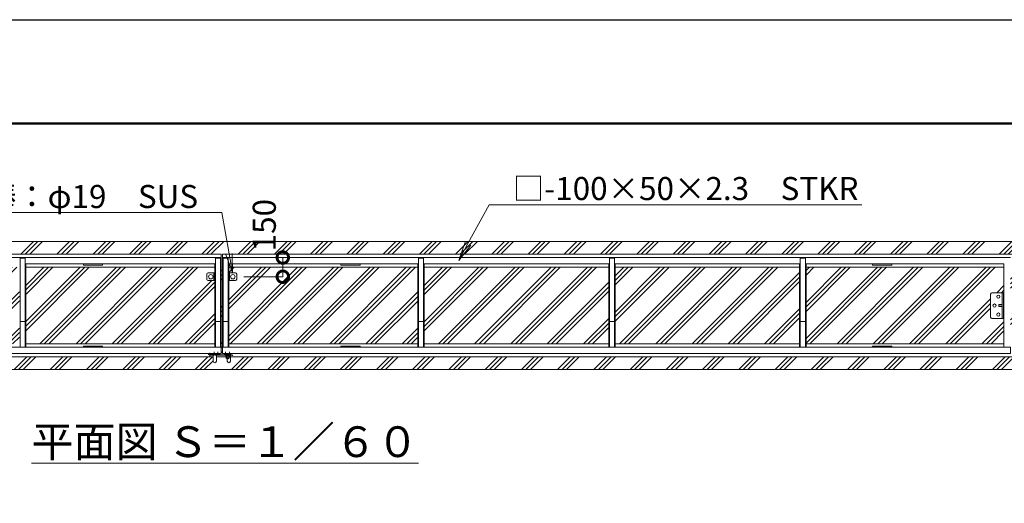
# Model space of a CAD drawing. Extents: x -1975 to 23225, y -950 to 16870.
# Drawn here: x 11450 to 19135, y 13097 to 16870 of the extents above; entities that cross this region are included whole.
import ezdxf
from ezdxf import colors
from ezdxf.entities.mleader import LeaderData, LeaderLine
from ezdxf.math import Vec2, Vec3

# ---------------------------------------------------------------- set-up
doc = ezdxf.new("R2010")
doc.units = 0
doc.header["$MEASUREMENT"] = 0
doc.header["$PDMODE"] = 1
doc.linetypes.add('CENTER', pattern=[50.8, 31.75, -6.35, 6.35, -6.35])
doc.linetypes.add('DASHED', pattern=[19.05, 12.7, -6.35])
doc.layers.get('0').update_dxf_attribs({"linetype": 'CONTINUOUS'})
doc.layers.get('DefPoints').update_dxf_attribs({"linetype": 'CONTINUOUS'})
for name, color, linetype, lineweight in [('FRAM3', 1, 'CONTINUOUS', 50), ('ハッチング', 8, 'CONTINUOUS', 5), ('ボルト・ナット', 8, 'CONTINUOUS', 9), ('基準線', 6, 'CENTER', 18), ('外形線', 7, 'CONTINUOUS', 18), ('寸法線', 3, 'CONTINUOUS', 18), ('文字', 4, 'CONTINUOUS', 18), ('文字引出', 4, 'CONTINUOUS', 18), ('細線', 8, 'CONTINUOUS', 5), ('落棒・金具類', 8, 'CONTINUOUS', 9), ('隠れ線', 5, 'DASHED', 18)]:
    doc.layers.add(name, color=color, linetype=linetype, lineweight=lineweight)
doc.styles.get("Standard").update_dxf_attribs({"font": 'TXT.SHX', "bigfont": 'bigfont.shx'})
doc.dimstyles.new('60ベース', dxfattribs={"dimscale": 60, "dimtxt": 3, "dimasz": 3, "dimexe": 0, "dimexo": 1, "dimgap": 1, "dimtad": 3, "dimdec": 1, "dimdsep": 46, "dimtxsty": 'Standard', "dimblk": 'DOTSMALL', "dimcen": 0, "dimclrd": 256, "dimclre": 256, "dimclrt": 7, "dimadec": 3, "dimazin": 2, "dimtfac": 1, "dimtdec": 1, "dimtix": 1, "dimtmove": 2, "dimatfit": 2, "dimldrblk": 'OPEN', "dimfxl": 0, "dimtolj": 1, "dimlwd": -1, "dimlwe": -1, "dimarcsym": 0})
pattern_1 = [(45, (-193238.1, 29194.38), (-141.42136, 141.42136), []), (45, (-193255.78, 29212.06), (-141.42136, 141.42136), []), (45, (-193273.45, 29229.73), (-141.42136, 141.42136), [])]

# ---------------------------------------------------------------- blocks, each defined once
blk = doc.blocks.new('全開時ストッパー平面')
at = {"layer": 'ボルト・ナット'}
for p, q in [((25849.8, -60994.5), (25848.7, -60995.6)), ((25848.7, -60995.6), (25848.7, -61009.4)), ((25875.7, -60995.6), (25848.7, -60995.6)), ((25848.7, -61009.4), (25849.8, -61010.5)), ((25875.7, -61009.4), (25848.7, -61009.4)), ((25849.8, -60994.5), (25849.8, -61010.5)), ((25875.7, -60994.5), (25849.8, -60994.5)), ((25849.8, -61010.5), (25875.7, -61010.5)), ((25885.7, -60988.6), (25889.7, -60988.6)), ((25885.7, -60995.6), (25889.7, -60995.6)), ((25885.7, -61009.4), (25889.7, -61009.4)), ((25885.7, -61016.4), (25889.7, -61016.4))]:
    blk.add_line(p, q, dxfattribs=at)
for centre in [(25845.7, -60932.5), (25815.7, -61002.5), (25845.7, -61072.5)]:
    blk.add_circle(centre, 12.5, dxfattribs=at)
at = {"layer": '落棒・金具類'}
for p, q in [((25785.7, -61092.5), (25785.7, -60912.5)), ((25795.7, -60902.5), (25885.7, -60902.5)), ((25875.7, -61102.5), (25875.7, -60902.5)), ((25885.7, -60902.5), (25885.7, -61102.5)), ((25885.7, -61102.5), (25795.7, -61102.5))]:
    blk.add_line(p, q, dxfattribs=at)
for centre, start, end in [((25795.7, -60912.5), 90, 180), ((25795.7, -61092.5), 180, 270)]:
    blk.add_arc(centre, 10, start, end, dxfattribs=at)
blk = doc.blocks.new('落とし棒平面')
at = {"layer": '落棒・金具類'}
for p, q in [((22722.4, -13658.4), (22728.4, -13658.4)), ((22773.4, -13658.4), (22728.4, -13658.4)), ((22728.4, -13658.4), (22728.4, -13718.4)), ((22728.4, -13658.4), (22728.4, -13718.4)), ((22783.4, -13708.4), (22783.4, -13668.4)), ((22717.4, -13685.4), (22722.4, -13685.4)), ((22722.4, -13691.4), (22717.4, -13691.4)), ((22728.4, -13718.4), (22722.4, -13718.4)), ((22728.4, -13718.4), (22773.4, -13718.4))]:
    blk.add_line(p, q, dxfattribs=at)
blk.add_circle((22753.4, -13688.4), 17.5, dxfattribs=at)
for centre, start, end in [((22773.4, -13668.4), 0, 90), ((22773.4, -13708.4), 270, 0)]:
    blk.add_arc(centre, 10, start, end, dxfattribs=at)
blk = doc.blocks.new('金物両引き平面')
at = {"layer": 'ボルト・ナット'}
for p, q in [((206230.1, -26433.8), (206230.1, -26432.8)), ((206240.1, -26433.8), (206230.1, -26433.8)), ((206230.6, -26434.6), (206230.6, -26433.8)), ((206239.6, -26433.8), (206239.6, -26434.6)), ((206240.1, -26432.8), (206240.1, -26433.8)), ((206290.1, -26434.8), (206290.1, -26433.8)), ((206300.1, -26434.8), (206290.1, -26434.8)), ((206290.6, -26435.6), (206290.6, -26434.8)), ((206299.6, -26434.8), (206299.6, -26435.6)), ((206300.1, -26433.8), (206300.1, -26434.8)), ((206237.1, -26437.1), (206233.1, -26437.1)), ((206297.1, -26438.1), (206293.1, -26438.1))]:
    blk.add_line(p, q, dxfattribs=at)
for centre, start, end in [((206233.1, -26434.6), 180, 270), ((206237.1, -26434.6), 270, 0.00002), ((206293.1, -26435.6), 180, 270), ((206297.1, -26435.6), 270, 0.00002)]:
    blk.add_arc(centre, 2.5, start, end, dxfattribs=at)
at = {"layer": '基準線', "lineweight": 13, "ltscale": 0.5}
for p, q in [((206171.1, -26435.8), (206158.4, -26435.8)), ((206171.1, -26435.8), (206171.1, -26423)), ((206171.1, -26435.8), (206171.1, -26448.5)), ((206171.1, -26435.8), (206183.9, -26435.8)), ((206205.1, -26437.9), (206205.1, -26414.6)), ((206235.1, -26437.9), (206235.1, -26414.6)), ((206295.1, -26443.3), (206295.1, -26415.5)), ((206325.1, -26443.3), (206325.1, -26415.5))]:
    blk.add_line(p, q, dxfattribs=at)
at = {"layer": '落棒・金具類'}
for p, q in [((206171.1, -26432.8), (206197.6, -26432.8)), ((206174.1, -26435.8), (206174.1, -26432.8)), ((206177.1, -26435.8), (206177.1, -26432.8)), ((206197.6, -26429.8), (206197.6, -26488.3)), ((206222.6, -26429.8), (206222.6, -26488.3)), ((206222.6, -26432.8), (206245.1, -26432.8)), ((206245.1, -26432.8), (206245.1, -26429.8)), ((206285.1, -26433.8), (206285.1, -26429.8)), ((206285.1, -26433.8), (206307.6, -26433.8)), ((206307.6, -26429.8), (206307.6, -26488.3)), ((206332.6, -26429.8), (206332.6, -26488.3)), ((206332.6, -26433.8), (206335.1, -26433.8)), ((206335.1, -26429.8), (206335.1, -26433.8)), ((206171.1, -26441.8), (206197.6, -26441.8)), ((206176.3, -26438.8), (206197.6, -26438.8)), ((206222.6, -26438.8), (206307.6, -26438.8)), ((206222.6, -26441.8), (206307.6, -26441.8)), ((206296.1, -26455.8), (206296.1, -26446.8)), ((206298.1, -26444.8), (206307.6, -26444.8)), ((206304.1, -26444.8), (206304.1, -26441.8)), ((206304.1, -26449.1), (206307.6, -26449.1)), ((206332.6, -26438.8), (206342, -26438.8)), ((206332.6, -26441.8), (206341.6, -26441.8)), ((206349.4, -26443.8), (206341.6, -26441.8)), ((206350.1, -26440.9), (206342, -26438.8)), ((206349.4, -26443.8), (206350.1, -26440.9))]:
    blk.add_line(p, q, dxfattribs=at)
for centre, radius, start, end in [((206171.1, -26435.8), 6, 90, 0), ((206171.1, -26435.8), 3, 90, 0), ((206210.1, -26488.3), 12.5, 180, 0), ((206298.1, -26446.8), 2, 90.00002, 180), ((206310.1, -26455.8), 14, 180, 259.71344), ((206310.1, -26455.8), 9, 131.8103, 253.87238), ((206320.1, -26488.3), 12.5, 180, 0)]:
    blk.add_arc(centre, radius, start, end, dxfattribs=at)
at = {"layer": '隠れ線', "lineweight": 9, "ltscale": 0.5}
for p, q in [((206197.6, -26432.8), (206222.6, -26432.8)), ((206200.1, -26433.8), (206200.1, -26432.8)), ((206210.1, -26433.8), (206200.1, -26433.8)), ((206200.6, -26434.6), (206200.6, -26433.8)), ((206209.6, -26433.8), (206209.6, -26434.6)), ((206210.1, -26432.8), (206210.1, -26433.8)), ((206297.6, -26438.8), (206297.6, -26433.8)), ((206305.1, -26429.8), (206307.6, -26432.3)), ((206307.6, -26432.3), (206312.6, -26432.3)), ((206309.1, -26433.8), (206331.1, -26433.8)), ((206315.1, -26429.8), (206312.6, -26432.3)), ((206312.6, -26444.8), (206312.6, -26432.3)), ((206320.1, -26434.8), (206320.1, -26433.8)), ((206330.1, -26434.8), (206320.1, -26434.8)), ((206320.6, -26435.6), (206320.6, -26434.8)), ((206322.6, -26438.8), (206322.6, -26433.8)), ((206329.6, -26434.8), (206329.6, -26435.6)), ((206330.1, -26433.8), (206330.1, -26434.8)), ((206197.6, -26438.8), (206222.6, -26438.8)), ((206197.6, -26441.8), (206222.6, -26441.8)), ((206207.1, -26437.1), (206203.1, -26437.1)), ((206304.1, -26441.8), (206304.1, -26438.8)), ((206308.6, -26438.8), (206331.5, -26438.8)), ((206308.6, -26441.8), (206331.5, -26441.8)), ((206309.1, -26444.8), (206322.1, -26444.8)), ((206309.1, -26449.1), (206316.1, -26449.1)), ((206316.1, -26441.8), (206316.1, -26438.8)), ((206316.1, -26444.8), (206316.1, -26441.8)), ((206327.1, -26438.1), (206323.1, -26438.1)), ((206324.1, -26455.8), (206324.1, -26446.8))]:
    blk.add_line(p, q, dxfattribs=at)
at = {"layer": '隠れ線', "linetype": 'Continuous'}
blk.add_line((206307.6, -26444.8), (206307.6, -26432.3), dxfattribs=at)
at = {"layer": '隠れ線', "lineweight": 9, "ltscale": 0.5}
for centre, radius, start, end in [((206203.1, -26434.6), 2.5, 180, 270), ((206207.1, -26434.6), 2.5, 270, 0.00002), ((206323.1, -26435.6), 2.5, 180, 270), ((206327.1, -26435.6), 2.5, 270, 0.00002), ((206310.1, -26455.8), 9, 263.62063, 48.18971), ((206310.1, -26455.8), 14, 265.90396, 0), ((206322.1, -26446.8), 2, 0.00002, 90.00002)]:
    blk.add_arc(centre, radius, start, end, dxfattribs=at)
blk = doc.blocks.new('_DotSmall')
at = {"layer": '寸法線', "color": 0, "const_width": 0.5}
blk.add_lwpolyline([(-0.0625, 0, 1), (0.0625, 0, 1)], format="xyb", close=True, dxfattribs=at)
blk = doc.blocks.new('*D53')
at = {"layer": 'DefPoints', "color": 0}
for p in [(13503, 15014.6), (13503, 15014.6), (13138.1, 14864.6)]:
    blk.add_point(p, dxfattribs=at)
at = {"layer": '寸法線'}
for p, q in [((13443, 15014.6), (13503, 15014.6)), ((13503, 14864.6), (13503, 15014.6)), ((13198.1, 14864.6), (13503, 14864.6))]:
    blk.add_line(p, q, dxfattribs=at)
at = {"layer": '寸法線', "xscale": 180, "yscale": 180, "zscale": 180}
for p, rotation in [((13503, 15014.6), 90), ((13503, 14864.6), 270)]:
    blk.add_blockref('_DotSmall', p, dxfattribs=dict(at, rotation=rotation))
at = {"layer": '寸法線', "color": 7, "insert": (13358.6, 15267.2), "char_height": 180, "attachment_point": 5, "rotation": 90}
blk.add_mtext('\\A1;150', dxfattribs=at)
blk = doc.blocks.new('_OPEN')
at = {"color": 0, "linetype": 'ByBlock'}
for p, q in [((-1, 0.167), (0, 0)), ((0, 0), (-1, -0.167)), ((0, 0), (-1, 0))]:
    blk.add_line(p, q, dxfattribs=at)

msp = doc.modelspace()

# ---------------------------------------------------------------- hatches: boundary and pattern name
at = {"layer": 'ハッチング'}
h = msp.add_hatch(dxfattribs=at)
h.set_pattern_fill('PLAST', color=256, scale=800, angle=45)
h.set_pattern_definition(pattern_1)
h.paths.add_polyline_path([(6857.04, 14739.62), (6872.04, 14739.62), (6872.04, 14938.62), (6385.37, 14938.62), (6385.37, 14737.12), (6328.48, 14718.03), (6442.25, 14679.85), (6385.37, 14660.76), (6385.37, 14340.62), (6872.04, 14340.62), (6872.04, 14539.62), (6857.04, 14539.62)])
h.paths.add_polyline_path([(19668.71, 14938.62), (19182.04, 14938.62), (19182.04, 14739.62), (19197.04, 14739.62), (19197.04, 14539.62), (19182.04, 14539.62), (19182.04, 14340.62), (19668.71, 14340.62), (19668.71, 14660.76), (19611.83, 14679.85), (19725.59, 14718.03), (19668.71, 14737.12)])
h.paths.add_polyline_path([(19668.71, 14238.62), (13094.54, 14238.62), (13094.54, 14206.12, -1), (13069.54, 14206.12), (13069.54, 14224.84, -0.3625549), (13058.04, 14238.62), (12984.54, 14238.62), (12984.54, 14206.12, -1), (12959.54, 14206.12), (12959.54, 14238.62), (6385.37, 14238.62), (6385.37, 14139.62), (19668.71, 14139.62)])
h.paths.add_polyline_path([(19668.71, 15139.62), (6385.37, 15139.62), (6385.37, 15040.62), (13022.04, 15040.62), (13022.04, 15014.62), (13022.04, 14314.62), (13022.04, 14264.62), (13007.04, 14264.62), (13007.04, 14261.62), (13002.04, 14261.62), (13002.04, 14260.62), (13001.54, 14259.82, -0.4142136), (12999.04, 14257.32), (12995.04, 14257.32, -0.4142136), (12992.54, 14259.82), (12992.54, 14260.62), (12992.04, 14260.62), (12992.04, 14261.62), (12984.54, 14261.62), (12984.54, 14255.62), (13057.04, 14255.62), (13057.04, 14256.32), (13055.04, 14256.32, -0.4142136), (13052.54, 14258.82), (13052.54, 14259.62), (13052.04, 14259.62), (13052.04, 14260.62), (13047.04, 14260.62), (13047.04, 14264.62), (13032.04, 14264.62), (13032.04, 14314.62), (13032.04, 15014.62), (13032.04, 15040.62), (19668.71, 15040.62)])
h = msp.add_hatch(dxfattribs=at)
h.set_pattern_fill('PLAST', color=256, scale=800, angle=45)
h.set_pattern_definition(pattern_1)
h.paths.add_polyline_path([(8467.04, 14938.62), (6922.04, 14938.62), (6922.04, 14739.62), (7016.04, 14739.62, -0.4142136), (7026.04, 14729.62), (7026.04, 14549.62, -0.4142136), (7016.04, 14539.62), (6922.04, 14539.62), (6922.04, 14340.62), (8467.04, 14340.62)])
h.paths.add_polyline_path([(9957.04, 14938.62), (8517.04, 14938.62), (8517.04, 14340.62), (9957.04, 14340.62)])
h.paths.add_polyline_path([(11447.04, 14938.62), (10007.04, 14938.62), (10007.04, 14340.62), (11447.04, 14340.62)])
h.paths.add_polyline_path([(12972.04, 14834.62), (12921.04, 14834.62, -0.4142136), (12911.04, 14844.62), (12911.04, 14884.62, -0.4142136), (12921.04, 14894.62), (12972.04, 14894.62), (12972.04, 14938.62), (11497.04, 14938.62), (11497.04, 14340.62), (12972.04, 14340.62)])
h.paths.add_polyline_path([(14557.04, 14938.62), (13082.04, 14938.62), (13082.04, 14894.62), (13133.04, 14894.62, -0.4142136), (13143.04, 14884.62), (13143.04, 14844.62, -0.4142136), (13133.04, 14834.62), (13082.04, 14834.62), (13082.04, 14340.62), (14557.04, 14340.62)])
h.paths.add_polyline_path([(16047.04, 14938.62), (14607.04, 14938.62), (14607.04, 14340.62), (16047.04, 14340.62)])
h.paths.add_polyline_path([(17537.04, 14938.62), (16097.04, 14938.62), (16097.04, 14340.62), (17537.04, 14340.62)])
h.paths.add_polyline_path([(19028.04, 14729.62, -0.4142136), (19038.04, 14739.62), (19132.04, 14739.62), (19132.04, 14938.62), (17587.04, 14938.62), (17587.04, 14340.62), (19132.04, 14340.62), (19132.04, 14539.62), (19038.04, 14539.62, -0.4142136), (19028.04, 14549.62)])

# ---------------------------------------------------------------- linework, layer by layer
at = {"layer": 'DefPoints'}
msp.add_lwpolyline([(-1975, 16870.03), (23225, 16870.03), (23225, -949.97), (-1975, -949.97)], close=True, dxfattribs=at)
at = {"layer": 'FRAM3', "color": 1, "linetype": 'Continuous'}
msp.add_lwpolyline([(-235, -139.97), (-235, 16060.03), (22415, 16060.03), (22415, -139.97)], close=True, dxfattribs=at)
at = {"layer": '外形線'}
for p, q in [((13022.04, 15014.62), (6872.04, 15014.62)), ((11452.04, 15009.62), (11452.04, 14314.62)), ((11492.04, 15009.62), (11452.04, 15009.62)), ((11492.04, 15009.62), (11492.04, 14314.62)), ((13017.04, 15009.62), (12977.04, 15009.62)), ((12977.04, 15009.62), (12977.04, 14314.62)), ((13017.04, 15009.62), (13017.04, 14314.62)), ((13022.04, 15014.62), (13022.04, 14314.62)), ((13032.04, 15014.62), (19182.04, 15014.62)), ((13032.04, 15014.62), (13032.04, 14314.62)), ((13037.04, 15009.62), (13077.04, 15009.62)), ((13037.04, 15009.62), (13037.04, 14314.62)), ((13077.04, 15009.62), (13077.04, 14314.62)), ((14562.04, 15009.62), (14562.04, 14314.62)), ((14562.04, 15009.62), (14602.04, 15009.62)), ((14602.04, 15009.62), (14602.04, 14314.62)), ((16052.04, 15009.62), (16052.04, 14314.62)), ((16052.04, 15009.62), (16092.04, 15009.62)), ((16092.04, 15009.62), (16092.04, 14314.62)), ((17542.04, 15009.62), (17542.04, 14314.62)), ((17542.04, 15009.62), (17582.04, 15009.62)), ((17582.04, 15009.62), (17582.04, 14314.62)), ((12972.04, 14964.62), (11497.04, 14964.62)), ((11497.04, 14964.62), (11497.04, 14314.62)), ((12972.04, 14964.62), (12972.04, 14314.62)), ((13082.04, 14964.62), (14557.04, 14964.62)), ((13082.04, 14964.62), (13082.04, 14314.62)), ((14557.04, 14964.62), (14557.04, 14314.62)), ((14607.04, 14964.62), (16047.04, 14964.62)), ((14607.04, 14964.62), (14607.04, 14314.62)), ((16047.04, 14964.62), (16047.04, 14314.62)), ((16097.04, 14964.62), (17537.04, 14964.62)), ((16097.04, 14964.62), (16097.04, 14314.62)), ((17537.04, 14964.62), (17537.04, 14314.62)), ((17587.04, 14964.62), (19132.04, 14964.62)), ((17587.04, 14964.62), (17587.04, 14314.62)), ((19132.04, 14964.62), (19132.04, 14314.62)), ((11492.04, 14514.62), (11452.04, 14514.62)), ((13017.04, 14514.62), (12977.04, 14514.62)), ((13037.04, 14514.62), (13077.04, 14514.62)), ((14562.04, 14514.62), (14602.04, 14514.62)), ((16052.04, 14514.62), (16092.04, 14514.62)), ((17542.04, 14514.62), (17582.04, 14514.62))]:
    msp.add_line(p, q, dxfattribs=at)
for points in [[(12097.04, 14964.62), (11947.04, 14964.62), (11947.04, 14955.62), (12097.04, 14955.62)], [(13957.04, 14964.62), (14107.04, 14964.62), (14107.04, 14955.62), (13957.04, 14955.62)], [(18107.04, 14964.62), (18257.04, 14964.62), (18257.04, 14955.62), (18107.04, 14955.62)], [(13022.04, 14314.62), (6872.04, 14314.62), (6872.04, 14264.62), (13022.04, 14264.62)], [(12097.04, 14323.62), (11947.04, 14323.62), (11947.04, 14314.62), (12097.04, 14314.62)], [(13032.04, 14314.62), (19182.04, 14314.62), (19182.04, 14264.62), (13032.04, 14264.62)], [(13957.04, 14323.62), (14107.04, 14323.62), (14107.04, 14314.62), (13957.04, 14314.62)], [(18107.04, 14323.62), (18257.04, 14323.62), (18257.04, 14314.62), (18107.04, 14314.62)]]:
    msp.add_lwpolyline(points, close=True, dxfattribs=at)
at = {"layer": '細線'}
for p, q in [((19668.71, 15139.62), (6385.37, 15139.62)), ((6385.37, 15040.62), (13022.04, 15040.62)), ((13022.04, 15040.62), (13022.04, 15014.62)), ((19668.71, 15040.62), (13032.04, 15040.62)), ((13032.04, 15040.62), (13032.04, 15014.62)), ((11497.04, 14938.62), (12972.04, 14938.62)), ((14557.04, 14938.62), (13082.04, 14938.62)), ((16047.04, 14938.62), (14607.04, 14938.62)), ((17537.04, 14938.62), (16097.04, 14938.62)), ((19132.04, 14938.62), (17587.04, 14938.62)), ((11497.04, 14340.62), (12972.04, 14340.62)), ((14557.04, 14340.62), (13082.04, 14340.62)), ((16047.04, 14340.62), (14607.04, 14340.62)), ((17537.04, 14340.62), (16097.04, 14340.62)), ((19132.04, 14340.62), (17587.04, 14340.62)), ((6385.37, 14238.62), (12959.54, 14238.62)), ((12984.54, 14238.62), (13058.04, 14238.62)), ((19668.71, 14238.62), (13094.54, 14238.62)), ((19668.71, 14139.62), (6385.37, 14139.62))]:
    msp.add_line(p, q, dxfattribs=at)

# ---------------------------------------------------------------- block references
at = {"layer": '外形線', "xscale": -1}
msp.add_blockref('落とし棒平面', (35694.4, 28553.03), dxfattribs=at)
at = {"layer": '外形線'}
for name, p in [('落とし棒平面', (-9640.32, 28553.03)), ('金物両引き平面', (-193238.1, 40694.38))]:
    msp.add_blockref(name, p, dxfattribs=at)
at = {"layer": '寸法線'}
msp.add_blockref('全開時ストッパー平面', (-6757.71, 75642.11), dxfattribs=at)

# ---------------------------------------------------------------- texts
at = {"layer": '文字', "insert": (13052.37, 13577.69), "char_height": 240, "attachment_point": 5}
msp.add_mtext('{\\L平面図 Ｓ＝１／６０}', dxfattribs=at)

# ---------------------------------------------------------------- dimensions: what is measured, and where the dimension line sits
at = {"layer": '寸法線'}
dim = msp.add_linear_dim(base=(13503.04, 15014.62), p1=(13138.15, 14864.62), p2=(13503.04, 15014.62), angle=90, dimstyle='60ベース', dxfattribs=at)
dim.commit()
dim.dimension.update_dxf_attribs({"geometry": '*D53', "text_midpoint": (13358.64, 15267.2), "dimtype": 160})

# ---------------------------------------------------------------- leaders
at = {"layer": '文字引出'}
ml = msp.add_multileader_mtext('Standard', dxfattribs=at)
ml.set_content('落し棒：φ19\u3000SUS', color=7)
ml.set_leader_properties(color=256, linetype='ByLayer', lineweight=-1)
ml.set_arrow_properties(name='OPEN')
ml.build(insert=Vec2(0, 0))
ml.multileader.update_dxf_attribs({"text_left_attachment_type": 5, "text_right_attachment_type": 5, "dogleg_length": 3, "arrow_head_size": 150, "scale": 60})
ctx = ml.context
ctx.base_point, ctx.scale, ctx.char_height, ctx.arrow_head_size, ctx.landing_gap_size, ctx.plane_origin = Vec3(10760.65, 15364.62), 60, 180, 150, 5.4, Vec3(13110.54, 14894.62)
ctx.left_attachment, ctx.right_attachment, ctx.text_align_type = 5, 5, 2
notes = []
notes.append((ctx, [(0, (1, 1, 0), (13027.45, 15364.62), (-1, 0), 180, [(0, [(13110.54, 14894.62)], 0, [])])]))
ctx.mtext.insert, ctx.mtext.alignment, ctx.mtext.flow_direction = Vec3(12842.05, 15580.62), 3, 5
ml = msp.add_multileader_mtext('Standard', dxfattribs=at)
ml.set_content('□-100×50×2.3\u3000STKR', color=7)
ml.set_leader_properties(color=256, linetype='ByLayer', lineweight=-1)
ml.set_arrow_properties(name='OPEN')
ml.build(insert=Vec2(0, 0))
ml.multileader.update_dxf_attribs({"text_left_attachment_type": 5, "text_right_attachment_type": 5, "dogleg_length": 3, "arrow_head_size": 150, "scale": 60})
ctx = ml.context
ctx.base_point, ctx.scale, ctx.char_height, ctx.arrow_head_size, ctx.landing_gap_size, ctx.plane_origin = Vec3(15293.22, 15426.7), 60, 180, 150, 5.4, Vec3(14875.83, 14991.76)
ctx.left_attachment, ctx.right_attachment = 5, 5
notes.append((ctx, [(0, (1, 1, 0), (15113.22, 15426.7), (1, 0), 180, [(0, [(14875.83, 14991.76)], 0, [])])]))
ctx.mtext.insert, ctx.mtext.flow_direction = Vec3(15298.62, 15642.7), 5
for ctx, leaders in notes:
    for number, flags, end, landing, length, lines in leaders:
        leader = LeaderData()
        leader.index, (leader.has_last_leader_line, leader.has_dogleg_vector, leader.attachment_direction) = number, flags
        leader.last_leader_point, leader.dogleg_vector, leader.dogleg_length = Vec3(end), Vec3(landing), length
        for number, points, colour, breaks in lines:
            line = LeaderLine()
            line.index, line.vertices, line.color, line.breaks = number, Vec3.list(points), colors.encode_raw_color(colour), breaks
            leader.lines.append(line)
        ctx.leaders.append(leader)

doc.saveas('drawing.dxf')
